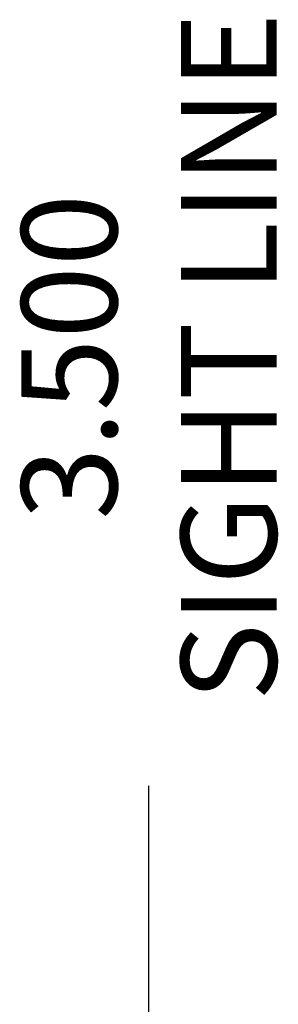
# Model space of a CAD drawing. Units: inches. Extents: x -0.1 to 24.9, y -0.1 to 32.4.
# Drawn here: x 16.5 to 16.8, y 3.8 to 5.1 of the extents above; entities that cross this region are included whole.
import ezdxf

# ---------------------------------------------------------------- set-up
doc = ezdxf.new("R2010")
doc.units = ezdxf.units.IN
doc.header["$MEASUREMENT"] = 0
doc.layers.add('WINTECH_DESIGN', color=3, linetype='Continuous', lineweight=25)
doc.styles.add('SIMPLEX', font='SIMPLEX')
doc.styles.add('WinTech', font='technic_.ttf')
doc.dimstyles.new('WINTECH_BASIC', dxfattribs={"dimtxt": 0.125, "dimasz": 0.125, "dimexe": 0.125, "dimexo": 0.0625, "dimgap": 0.09, "dimtad": 0, "dimdec": 3, "dimzin": 4, "dimdsep": 46, "dimtxsty": 'WinTech', "dimblk": 'OBLIQUE', "dimcen": 0.125, "dimclrd": 5, "dimclre": 5, "dimclrt": 30, "dimazin": 0, "dimtfac": 1, "dimtdec": 3, "dimtofl": 0, "dimtmove": 0, "dimatfit": 3, "dimfxl": 0, "dimtolj": 1, "dimtzin": 0, "dimarcsym": 0})

# ---------------------------------------------------------------- blocks, each defined once
blk = doc.blocks.new('_Oblique')
at = {"color": 0, "linetype": 'ByBlock', "lineweight": -2}
blk.add_line((-0.5, -0.5), (0.5, 0.5), dxfattribs=at)
blk = doc.blocks.new('*D497')
at = {"layer": 'Defpoints', "color": 0}
for p in [(14.1462, 6.4005), (14.1312, 2.9005), (16.6462, 2.9005)]:
    blk.add_point(p, dxfattribs=at)
at = {"layer": 'WINTECH_DESIGN', "color": 5, "lineweight": -2}
for p, q in [((14.2087, 6.4005), (16.7712, 6.4005)), ((16.6462, 6.4005), (16.6462, 5.2109)), ((16.6462, 2.9005), (16.6462, 4.0901)), ((14.1937, 2.9005), (16.7712, 2.9005))]:
    blk.add_line(p, q, dxfattribs=at)
at = {"layer": 'WINTECH_DESIGN', "color": 5, "lineweight": -2, "xscale": 0.125, "yscale": 0.125, "zscale": 0.125}
for p, rotation in [((16.6462, 6.4005), 90), ((16.6462, 2.9005), 270)]:
    blk.add_blockref('_Oblique', p, dxfattribs=dict(at, rotation=rotation))
at = {"layer": 'WINTECH_DESIGN', "color": 30, "insert": (16.6462, 4.6505), "char_height": 0.125, "attachment_point": 5, "rotation": 90, "style": 'WinTech'}
blk.add_mtext('\\A1;3.500\\PSIGHT LINE', dxfattribs=at)
blk = doc.blocks.new('320I_POSILL')
at = {"layer": 'WINTECH_DESIGN', "color": 6, "style": 'SIMPLEX'}
blk.add_attdef('E729', (1.4267, 3.3658), '', height=0.07, dxfattribs=at)
at = {"layer": 'WINTECH_DESIGN'}
dim = blk.add_linear_dim(base=(5.75, 0), p1=(3.25, 3.5), p2=(3.235, 0), angle=90, text='<>^JSIGHT LINE', dimstyle='WINTECH_BASIC', dxfattribs=at)
dim.commit()
dim.dimension.update_dxf_attribs({"geometry": '*D497', "text_midpoint": (5.75, 1.75), "insert": (-10.8962, -2.9005)})

msp = doc.modelspace()

# ---------------------------------------------------------------- block references
at = {"layer": 'WINTECH_DESIGN'}
msp.add_blockref('320I_POSILL', (10.8962, 2.9005), dxfattribs=at)

doc.saveas('drawing.dxf')
